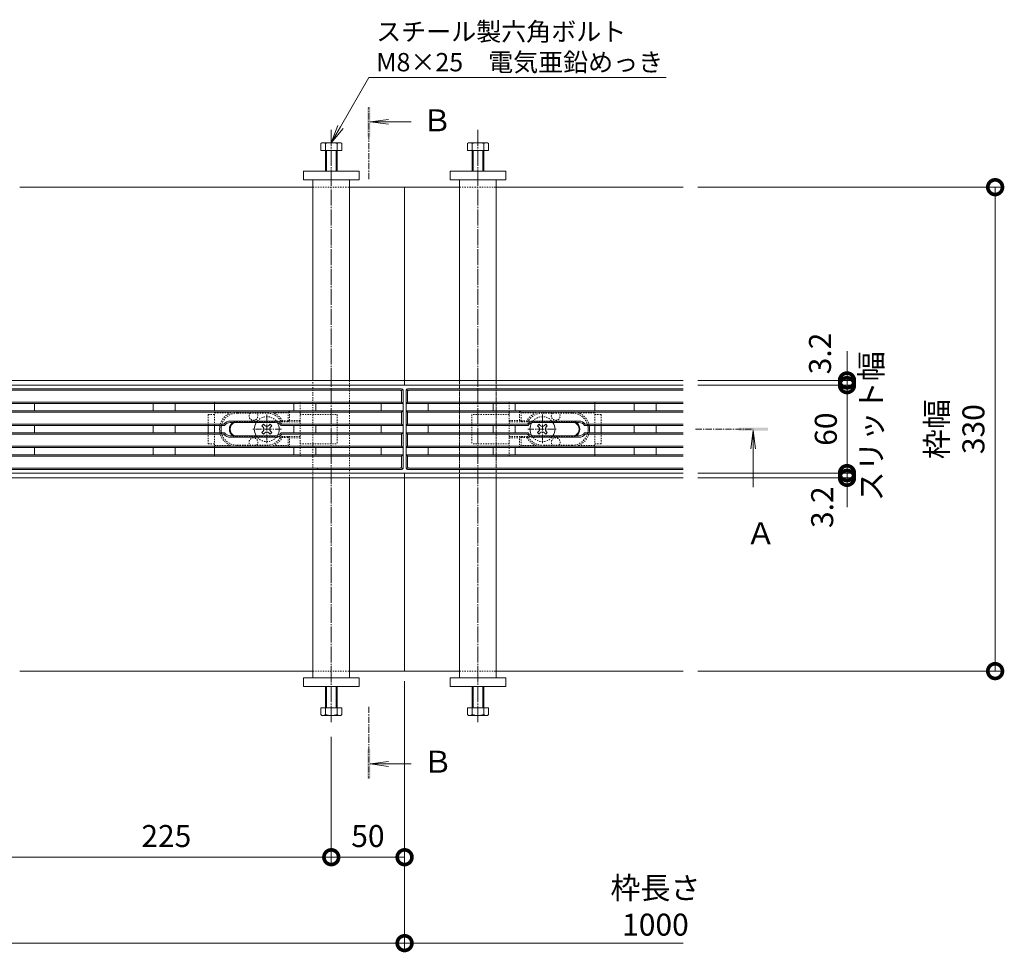
# Model space of a CAD drawing. Units: millimetres. Extents: x 1711 to 4609, y 680 to 2836.
# Drawn here: x 2696 to 3368, y 1948 to 2584 of the extents above; entities that cross this region are included whole.
import ezdxf
from ezdxf import colors
from ezdxf.entities.mleader import LeaderData, LeaderLine
from ezdxf.math import Vec2, Vec3

# ---------------------------------------------------------------- set-up
doc = ezdxf.new("R2010")
doc.units = ezdxf.units.MM
for name, pattern in [('中心線（短）', [6.773333, 4.233333, -0.846667, 0.846667, -0.846667]), ('中心線（長）', [13.546667, 11.006667, -0.846667, 0.846667, -0.846667]), ('点線（標準）', [1.693333, 0.846667, -0.846667])]:
    doc.linetypes.add(name, pattern=pattern)
doc.layers.get('Defpoints').update_dxf_attribs({"lineweight": 9})
for name, color, linetype, lineweight in [('アンカー', 7, 'Continuous', 9), ('スライドスクリューロック', 7, 'Continuous', 9), ('スリット蓋', 3, 'Continuous', 9), ('六角ボルト', 2, 'Continuous', 9), ('受枠', 7, 'Continuous', 9), ('寸法', 7, 'Continuous', 9), ('寸法 @ 5', 7, 'Continuous', 9), ('引出線 @ 5', 7, 'Continuous', 9), ('矢視', 4, 'Continuous', 9), ('矢視 @ 5', 4, 'Continuous', 9), ('角パイプ（蓋受け）', 7, 'Continuous', 9), ('角パイプ（補強梁）', 7, 'Continuous', 9)]:
    doc.layers.add(name, color=color, linetype=linetype, lineweight=lineweight)
doc.styles.add('(K)MSゴシック', font='MS Gothic.ttf')
doc.styles.add('文字_異尺度_H2.5', font='MS Gothic.ttf', dxfattribs={"height": 2.5})
doc.styles.add('文字_異尺度_H3.0', font='MS Gothic.ttf', dxfattribs={"height": 3})
doc.dimstyles.new('KAD-1', dxfattribs={"dimtxt": 3, "dimasz": 4, "dimexe": 1, "dimexo": 2, "dimgap": 1, "dimtad": 1, "dimdec": 1, "dimdsep": 46, "dimtxsty": '(K)MSゴシック', "dimblk": 'DOTSMALL', "dimcen": 0, "dimclrd": 7, "dimclre": 256, "dimclrt": 2, "dimadec": 0, "dimazin": 0, "dimtfac": 1, "dimtdec": 1, "dimtmove": 0, "dimatfit": 3, "dimldrblk": 'DOTSMALL', "dimfxl": 1, "dimlwd": -1, "dimlwe": -1, "dimarcsym": 0})

# ---------------------------------------------------------------- blocks, each defined once
blk = doc.blocks.new('_DotSmall')
at = {"color": 0, "linetype": 'ByBlock', "const_width": 0.5}
blk.add_lwpolyline([(-0.0625, 0, 1), (0.0625, 0, 1)], format="xyb", close=True, dxfattribs=at)
blk = doc.blocks.new('*D47')
at = {"layer": 'Defpoints', "color": 0, "linetype": 'Continuous', "transparency": 16777216}
for p in [(1958.52, 2139.41), (2958.52, 2139.41), (2958.52, 1953.9)]:
    blk.add_point(p, dxfattribs=at)
at = {"layer": '寸法', "transparency": 16777216}
for p, q in [((1958.52, 2129.41), (1958.52, 1948.9)), ((2958.52, 2129.41), (2958.52, 1948.9))]:
    blk.add_line(p, q, dxfattribs=at)
at = {"layer": '寸法', "color": 7, "transparency": 16777216}
blk.add_line((1958.52, 1953.9), (2958.52, 1953.9), dxfattribs=at)
at = {"layer": '寸法', "color": 7, "linetype": 'Continuous', "transparency": 16777216, "xscale": 20, "yscale": 20, "zscale": 20, "rotation": 180}
blk.add_blockref('_DotSmall', (1958.52, 1953.9), dxfattribs=at)
at = {"layer": '寸法', "color": 7, "linetype": 'Continuous', "transparency": 16777216, "xscale": 20, "yscale": 20, "zscale": 20}
blk.add_blockref('_DotSmall', (2958.52, 1953.9), dxfattribs=at)
at = {"layer": '寸法', "color": 2, "linetype": 'Continuous', "lineweight": 9, "transparency": 16777216, "insert": (2458.52, 1979.28), "char_height": 15, "attachment_point": 5, "style": '(K)MSゴシック', "bg_fill": 3, "box_fill_scale": 1.1, "bg_fill_color": 9, "bg_fill_true_color": 13158600, "bg_fill_transparency": 0}
blk.add_mtext('枠長さ\\P1000', dxfattribs=at)
blk = doc.blocks.new('*D66')
at = {"layer": 'Defpoints', "color": 0, "linetype": 'Continuous', "transparency": 16777216}
for p in [(2958.52, 2139.41), (2908.52, 2104.62), (2958.52, 2012.49)]:
    blk.add_point(p, dxfattribs=at)
at = {"layer": '寸法', "transparency": 16777216}
for p, q in [((2958.52, 2129.41), (2958.52, 2007.49)), ((2908.52, 2094.62), (2908.52, 2007.49))]:
    blk.add_line(p, q, dxfattribs=at)
at = {"layer": '寸法', "color": 7, "transparency": 16777216}
blk.add_line((2908.52, 2012.49), (2958.52, 2012.49), dxfattribs=at)
at = {"layer": '寸法', "color": 7, "linetype": 'Continuous', "transparency": 16777216, "xscale": 20, "yscale": 20, "zscale": 20, "rotation": 180}
blk.add_blockref('_DotSmall', (2908.52, 2012.49), dxfattribs=at)
at = {"layer": '寸法', "color": 7, "linetype": 'Continuous', "transparency": 16777216, "xscale": 20, "yscale": 20, "zscale": 20}
blk.add_blockref('_DotSmall', (2958.52, 2012.49), dxfattribs=at)
at = {"layer": '寸法', "color": 2, "linetype": 'Continuous', "lineweight": 9, "transparency": 16777216, "insert": (2933.52, 2024.99), "char_height": 15, "attachment_point": 5, "style": '(K)MSゴシック', "bg_fill": 3, "box_fill_scale": 1.1, "bg_fill_color": 9, "bg_fill_true_color": 13158600, "bg_fill_transparency": 0}
blk.add_mtext('50', dxfattribs=at)
blk = doc.blocks.new('*D67')
at = {"layer": 'Defpoints', "color": 0, "linetype": 'Continuous', "transparency": 16777216}
for p in [(3148.52, 2274.41), (3148.52, 2271.21), (3260.26, 2274.41)]:
    blk.add_point(p, dxfattribs=at)
at = {"layer": '寸法', "color": 7, "transparency": 16777216}
for p, q in [((3260.26, 2274.41), (3260.26, 2294.41)), ((3260.26, 2271.21), (3260.26, 2274.41)), ((3260.26, 2271.21), (3260.26, 2251.21))]:
    blk.add_line(p, q, dxfattribs=at)
at = {"layer": '寸法', "transparency": 16777216}
for p, q in [((3158.52, 2274.41), (3265.26, 2274.41)), ((3158.52, 2271.21), (3265.26, 2271.21))]:
    blk.add_line(p, q, dxfattribs=at)
at = {"layer": '寸法', "color": 7, "linetype": 'Continuous', "transparency": 16777216, "xscale": 20, "yscale": 20, "zscale": 20, "rotation": 270}
blk.add_blockref('_DotSmall', (3260.26, 2274.41), dxfattribs=at)
at = {"layer": '寸法', "color": 2, "linetype": 'Continuous', "lineweight": 9, "transparency": 16777216, "insert": (3245.28, 2251.18), "char_height": 15, "attachment_point": 5, "rotation": 90, "style": '(K)MSゴシック', "bg_fill": 3, "box_fill_scale": 1.1, "bg_fill_color": 9, "bg_fill_true_color": 13158600, "bg_fill_transparency": 0}
blk.add_mtext('3.2', dxfattribs=at)
at = {"layer": '寸法', "color": 7, "linetype": 'Continuous', "transparency": 16777216, "xscale": 20, "yscale": 20, "zscale": 20, "rotation": 90}
blk.add_blockref('_DotSmall', (3260.26, 2271.21), dxfattribs=at)
blk = doc.blocks.new('*D68')
at = {"layer": 'Defpoints', "color": 0, "linetype": 'Continuous', "transparency": 16777216}
for p in [(3148.52, 2334.41), (3260.26, 2334.41), (3148.52, 2274.41)]:
    blk.add_point(p, dxfattribs=at)
at = {"layer": '寸法', "transparency": 16777216}
for p, q in [((3158.52, 2334.41), (3265.26, 2334.41)), ((3158.52, 2274.41), (3265.26, 2274.41))]:
    blk.add_line(p, q, dxfattribs=at)
at = {"layer": '寸法', "color": 7, "transparency": 16777216}
blk.add_line((3260.26, 2274.41), (3260.26, 2334.41), dxfattribs=at)
at = {"layer": '寸法', "color": 7, "linetype": 'Continuous', "transparency": 16777216, "xscale": 20, "yscale": 20, "zscale": 20}
for p, rotation in [((3260.26, 2334.41), 90), ((3260.26, 2274.41), 270)]:
    blk.add_blockref('_DotSmall', p, dxfattribs=dict(at, rotation=rotation))
at = {"layer": '寸法', "color": 2, "linetype": 'Continuous', "lineweight": 9, "transparency": 16777216, "insert": (3247.76, 2304.41), "char_height": 15, "attachment_point": 5, "rotation": 90, "style": '(K)MSゴシック', "bg_fill": 3, "box_fill_scale": 1.1, "bg_fill_color": 9, "bg_fill_true_color": 13158600, "bg_fill_transparency": 0}
blk.add_mtext('60', dxfattribs=at)
blk = doc.blocks.new('*D69')
at = {"layer": 'Defpoints', "color": 0, "linetype": 'Continuous', "transparency": 16777216}
for p in [(3148.52, 2337.61), (3260.26, 2337.61), (3148.52, 2334.41)]:
    blk.add_point(p, dxfattribs=at)
at = {"layer": '寸法', "color": 7, "transparency": 16777216}
for p, q in [((3260.26, 2337.61), (3260.26, 2357.61)), ((3260.26, 2334.41), (3260.26, 2337.61)), ((3260.26, 2334.41), (3260.26, 2314.41))]:
    blk.add_line(p, q, dxfattribs=at)
at = {"layer": '寸法', "transparency": 16777216}
for p, q in [((3158.52, 2337.61), (3265.26, 2337.61)), ((3158.52, 2334.41), (3265.26, 2334.41))]:
    blk.add_line(p, q, dxfattribs=at)
at = {"layer": '寸法', "color": 7, "linetype": 'Continuous', "transparency": 16777216, "xscale": 20, "yscale": 20, "zscale": 20}
for p, rotation in [((3260.26, 2337.61), 270), ((3260.26, 2334.41), 90)]:
    blk.add_blockref('_DotSmall', p, dxfattribs=dict(at, rotation=rotation))
at = {"layer": '寸法', "color": 2, "linetype": 'Continuous', "lineweight": 9, "transparency": 16777216, "insert": (3243.78, 2356), "char_height": 15, "attachment_point": 5, "rotation": 90, "style": '(K)MSゴシック', "bg_fill": 3, "box_fill_scale": 1.1, "bg_fill_color": 9, "bg_fill_true_color": 13158600, "bg_fill_transparency": 0}
blk.add_mtext('3.2', dxfattribs=at)
blk = doc.blocks.new('*D70')
at = {"layer": 'Defpoints', "color": 0, "linetype": 'Continuous', "transparency": 16777216}
for p in [(3148.52, 2469.41), (3361.3, 2469.41), (3148.52, 2139.41)]:
    blk.add_point(p, dxfattribs=at)
at = {"layer": '寸法', "transparency": 16777216}
for p, q in [((3158.52, 2469.41), (3366.3, 2469.41)), ((3158.52, 2139.41), (3366.3, 2139.41))]:
    blk.add_line(p, q, dxfattribs=at)
at = {"layer": '寸法', "color": 7, "transparency": 16777216}
blk.add_line((3361.3, 2139.41), (3361.3, 2469.41), dxfattribs=at)
at = {"layer": '寸法', "color": 7, "linetype": 'Continuous', "transparency": 16777216, "xscale": 20, "yscale": 20, "zscale": 20}
for p, rotation in [((3361.3, 2469.41), 90), ((3361.3, 2139.41), 270)]:
    blk.add_blockref('_DotSmall', p, dxfattribs=dict(at, rotation=rotation))
at = {"layer": '寸法', "color": 2, "linetype": 'Continuous', "lineweight": 9, "transparency": 16777216, "insert": (3335.92, 2304.41), "char_height": 15, "attachment_point": 5, "rotation": 90, "style": '(K)MSゴシック', "bg_fill": 3, "box_fill_scale": 1.1, "bg_fill_color": 9, "bg_fill_true_color": 13158600, "bg_fill_transparency": 0}
blk.add_mtext('枠幅\\P330', dxfattribs=at)
blk = doc.blocks.new('_Open')
at = {"color": 0, "linetype": 'ByBlock', "lineweight": -2}
for p, q in [((-1, 0.167), (0, 0)), ((-1, -0.167), (0, 0)), ((0, 0), (-1, 0))]:
    blk.add_line(p, q, dxfattribs=at)
blk = doc.blocks.new('*D55')
at = {"layer": 'Defpoints', "color": 0, "linetype": 'Continuous', "transparency": 16777216}
for p in [(2683.52, 2126.18), (2908.52, 2104.62), (2908.52, 2012.49)]:
    blk.add_point(p, dxfattribs=at)
at = {"layer": '寸法', "transparency": 16777216}
for p, q in [((2683.52, 2116.18), (2683.52, 2007.49)), ((2908.52, 2094.62), (2908.52, 2007.49))]:
    blk.add_line(p, q, dxfattribs=at)
at = {"layer": '寸法', "color": 7, "transparency": 16777216}
blk.add_line((2683.52, 2012.49), (2908.52, 2012.49), dxfattribs=at)
at = {"layer": '寸法', "color": 7, "linetype": 'Continuous', "transparency": 16777216, "xscale": 20, "yscale": 20, "zscale": 20, "rotation": 180}
blk.add_blockref('_DotSmall', (2683.52, 2012.49), dxfattribs=at)
at = {"layer": '寸法', "color": 7, "linetype": 'Continuous', "transparency": 16777216, "xscale": 20, "yscale": 20, "zscale": 20}
blk.add_blockref('_DotSmall', (2908.52, 2012.49), dxfattribs=at)
at = {"layer": '寸法', "color": 2, "linetype": 'Continuous', "lineweight": 9, "transparency": 16777216, "insert": (2796.02, 2024.99), "char_height": 15, "attachment_point": 5, "style": '(K)MSゴシック', "bg_fill": 3, "box_fill_scale": 1.1, "bg_fill_color": 9, "bg_fill_true_color": 13158600, "bg_fill_transparency": 0}
blk.add_mtext('225', dxfattribs=at)

msp = doc.modelspace()

# ---------------------------------------------------------------- linework, layer by layer
at = {"layer": 'アンカー', "color": 7, "linetype": 'Continuous', "lineweight": 9}
for p, q in [((2927.52, 2480.41), (2889.52, 2480.41)), ((2889.52, 2480.41), (2889.52, 2474.41)), ((2927.52, 2474.41), (2927.52, 2480.41)), ((2989.52, 2474.41), (2989.52, 2480.41)), ((2989.52, 2480.41), (3027.52, 2480.41)), ((3027.52, 2480.41), (3027.52, 2474.41)), ((2889.52, 2474.41), (2927.52, 2474.41)), ((3027.52, 2474.41), (2989.52, 2474.41)), ((2989.52, 2134.91), (3027.52, 2134.91)), ((2989.52, 2134.91), (2989.52, 2128.91)), ((2989.52, 2128.91), (3027.52, 2128.91)), ((3027.52, 2128.91), (3027.52, 2134.91))]:
    msp.add_line(p, q, dxfattribs=at)
at = {"layer": 'スライドスクリューロック', "color": 7, "linetype": '点線（標準）', "lineweight": 9}
for p, q in [((2824.54, 2314.41), (2828.84, 2314.41)), ((2824.54, 2314.41), (2824.54, 2306.91)), ((2887.24, 2314.41), (2912.54, 2314.41)), ((2912.54, 2314.41), (2912.54, 2294.41)), ((3029.8, 2314.41), (3004.5, 2314.41)), ((3004.5, 2314.41), (3004.5, 2294.41)), ((3092.5, 2314.41), (3088.2, 2314.41)), ((3092.5, 2314.41), (3092.5, 2306.91)), ((2824.54, 2301.91), (2824.54, 2294.41)), ((3092.5, 2301.91), (3092.5, 2294.41)), ((2824.54, 2294.41), (2828.84, 2294.41)), ((2887.24, 2294.41), (2912.54, 2294.41)), ((3029.8, 2294.41), (3004.5, 2294.41)), ((3092.5, 2294.41), (3088.2, 2294.41))]:
    msp.add_line(p, q, dxfattribs=at)
at = {"layer": 'スライドスクリューロック', "color": 7, "linetype": '中心線（短）', "lineweight": 9}
for p, q in [((2864.54, 2314.41), (2864.54, 2294.41)), ((3052.5, 2314.41), (3052.5, 2294.41)), ((2874.54, 2304.41), (2854.54, 2304.41)), ((3042.5, 2304.41), (3062.5, 2304.41))]:
    msp.add_line(p, q, dxfattribs=at)
at = {"layer": 'スライドスクリューロック', "color": 7, "linetype": 'Continuous', "lineweight": 9}
for p, q in [((2824.54, 2306.91), (2824.54, 2301.91)), ((3092.5, 2306.91), (3092.5, 2301.91))]:
    msp.add_line(p, q, dxfattribs=at)
at = {"layer": 'スライドスクリューロック', "color": 6, "linetype": 'Continuous', "lineweight": 9}
for p, q in [((2862.24, 2307.77), (2861.18, 2306.71)), ((2862.06, 2305.82), (2861.18, 2306.71)), ((2863.12, 2306.88), (2862.24, 2307.77)), ((2865.95, 2306.88), (2866.84, 2307.77)), ((2866.84, 2307.77), (2867.9, 2306.71)), ((2867.01, 2305.82), (2867.9, 2306.71)), ((3050.2, 2307.77), (3049.14, 2306.71)), ((3050.02, 2305.82), (3049.14, 2306.71)), ((3051.08, 2306.88), (3050.2, 2307.77)), ((3053.91, 2306.88), (3054.8, 2307.77)), ((3054.8, 2307.77), (3055.86, 2306.71)), ((3054.97, 2305.82), (3055.86, 2306.71)), ((2862.06, 2302.99), (2861.18, 2302.11)), ((2861.18, 2302.11), (2862.24, 2301.05)), ((2863.12, 2301.93), (2862.24, 2301.05)), ((2865.95, 2301.93), (2866.84, 2301.05)), ((2867.9, 2302.11), (2866.84, 2301.05)), ((2867.01, 2302.99), (2867.9, 2302.11)), ((3050.02, 2302.99), (3049.14, 2302.11)), ((3049.14, 2302.11), (3050.2, 2301.05)), ((3051.08, 2301.93), (3050.2, 2301.05)), ((3053.91, 2301.93), (3054.8, 2301.05)), ((3055.86, 2302.11), (3054.8, 2301.05)), ((3054.97, 2302.99), (3055.86, 2302.11))]:
    msp.add_line(p, q, dxfattribs=at)
at = {"layer": 'スライドスクリューロック', "color": 6, "linetype": '点線（標準）', "lineweight": 9}
for centre, start, end in [((2864.54, 2304.41), 30.31334, 148.03506), ((3052.5, 2304.41), 31.96494, 149.68666), ((2864.54, 2304.41), 211.96494, 329.68666), ((3052.5, 2304.41), 210.31334, 328.03506)]:
    msp.add_arc(centre, 8.5, start, end, dxfattribs=at)
at = {"layer": 'スライドスクリューロック', "color": 6, "linetype": 'Continuous', "lineweight": 9}
for centre, radius, start, end in [((2864.54, 2304.41), 8.5, 148.03506, 211.96494), ((2860.65, 2304.41), 2, 315, 45), ((2864.54, 2308.3), 2, 225, 315), ((2868.43, 2304.41), 2, 135, 225), ((2864.54, 2304.41), 8.5, 329.68666, 30.31334), ((3052.5, 2304.41), 8.5, 149.68666, 210.31334), ((3048.61, 2304.41), 2, 315, 45), ((3052.5, 2308.3), 2, 225, 315), ((3056.39, 2304.41), 2, 135, 225), ((3052.5, 2304.41), 8.5, 328.03506, 31.96494), ((2864.54, 2300.52), 2, 45, 135), ((3052.5, 2300.52), 2, 45, 135)]:
    msp.add_arc(centre, radius, start, end, dxfattribs=at)
at = {"layer": 'スリット蓋', "color": 3, "linetype": 'Continuous', "lineweight": 9}
for p, q in [((1960.52, 2331.91), (2956.52, 2331.91)), ((1961.52, 2330.91), (2955.52, 2330.91)), ((2957.23, 2331.62), (2956.23, 2330.62)), ((2957.52, 2277.91), (2957.52, 2330.91)), ((2959.52, 2277.91), (2959.52, 2330.91)), ((2959.81, 2331.62), (2960.81, 2330.62)), ((3021.07, 2331.91), (2960.52, 2331.91)), ((2956.52, 2322.91), (2956.52, 2329.91)), ((2960.52, 2322.91), (2960.52, 2329.91)), ((1959.52, 2321.91), (2957.52, 2321.91)), ((1959.52, 2316.91), (2957.52, 2316.91)), ((1960.52, 2322.91), (2956.52, 2322.91)), ((2706.02, 2321.91), (2706.02, 2316.91)), ((2787.02, 2321.91), (2787.02, 2316.91)), ((2802.02, 2321.91), (2802.02, 2316.91)), ((2828.84, 2316.91), (2828.84, 2321.91)), ((2883.02, 2321.91), (2883.02, 2316.91)), ((2898.02, 2321.91), (2898.02, 2316.91)), ((2942.52, 2321.91), (2942.52, 2316.91)), ((2956.52, 2322.91), (2957.52, 2321.91)), ((2956.52, 2315.91), (2957.52, 2316.91)), ((2960.52, 2322.91), (2959.52, 2321.91)), ((2960.52, 2315.91), (2959.52, 2316.91)), ((2974.52, 2321.91), (2974.52, 2316.91)), ((3019.02, 2321.91), (3019.02, 2316.91)), ((3034.02, 2321.91), (3034.02, 2316.91)), ((3088.2, 2316.91), (3088.2, 2321.91)), ((3115.02, 2321.91), (3115.02, 2316.91)), ((3130.02, 2321.91), (3130.02, 2316.91)), ((1960.52, 2315.91), (2956.52, 2315.91)), ((2956.52, 2307.91), (2956.52, 2315.91)), ((2960.52, 2307.91), (2960.52, 2315.91)), ((2081.26, 2306.91), (2835.78, 2306.91)), ((2835.28, 2307.91), (2081.76, 2307.91)), ((2706.02, 2301.91), (2706.02, 2306.91)), ((2787.02, 2301.91), (2787.02, 2306.91)), ((2802.02, 2301.91), (2802.02, 2306.91)), ((2828.84, 2301.91), (2828.84, 2306.91)), ((2839.55, 2309.91), (2870.49, 2309.91)), ((2839.55, 2308.91), (2870.49, 2308.91)), ((2957.52, 2306.91), (2874.26, 2306.91)), ((2956.52, 2307.91), (2874.76, 2307.91)), ((2883.02, 2301.91), (2883.02, 2306.91)), ((2898.02, 2301.91), (2898.02, 2306.91)), ((2942.52, 2301.91), (2942.52, 2306.91)), ((2956.52, 2307.91), (2957.52, 2306.91)), ((2960.52, 2307.91), (2959.52, 2306.91)), ((2959.52, 2306.91), (3042.78, 2306.91)), ((2960.52, 2307.91), (3042.28, 2307.91)), ((2974.52, 2301.91), (2974.52, 2306.91)), ((3019.02, 2301.91), (3019.02, 2306.91)), ((3034.02, 2301.91), (3034.02, 2306.91)), ((3077.49, 2309.91), (3046.55, 2309.91)), ((3077.49, 2308.91), (3046.55, 2308.91)), ((3088.2, 2301.91), (3088.2, 2306.91)), ((3115.02, 2301.91), (3115.02, 2306.91)), ((3130.02, 2301.91), (3130.02, 2306.91)), ((2081.26, 2301.91), (2835.34, 2301.91)), ((2081.76, 2300.91), (2835.28, 2300.91)), ((2835.34, 2301.91), (2835.78, 2301.91)), ((2870.49, 2299.91), (2839.55, 2299.91)), ((2839.55, 2298.91), (2870.49, 2298.91)), ((2957.52, 2301.91), (2874.26, 2301.91)), ((2956.52, 2300.91), (2874.76, 2300.91)), ((2956.52, 2300.91), (2957.52, 2301.91)), ((2956.52, 2292.91), (2956.52, 2300.91)), ((2959.52, 2301.91), (3042.78, 2301.91)), ((2960.52, 2300.91), (2959.52, 2301.91)), ((2960.52, 2300.91), (3042.28, 2300.91)), ((2960.52, 2292.91), (2960.52, 2300.91)), ((3046.55, 2299.91), (3077.49, 2299.91)), ((3077.49, 2298.91), (3046.55, 2298.91)), ((1959.52, 2291.91), (2957.52, 2291.91)), ((1960.52, 2292.91), (2956.52, 2292.91)), ((2706.02, 2286.91), (2706.02, 2291.91)), ((2787.02, 2286.91), (2787.02, 2291.91)), ((2802.02, 2286.91), (2802.02, 2291.91)), ((2828.84, 2286.91), (2828.84, 2291.91)), ((2883.02, 2286.91), (2883.02, 2291.91)), ((2898.02, 2286.91), (2898.02, 2291.91)), ((2942.52, 2286.91), (2942.52, 2291.91)), ((2956.52, 2292.91), (2957.52, 2291.91)), ((2960.52, 2292.91), (2959.52, 2291.91)), ((2974.52, 2286.91), (2974.52, 2291.91)), ((3019.02, 2286.91), (3019.02, 2291.91)), ((3034.02, 2286.91), (3034.02, 2291.91)), ((3088.2, 2286.91), (3088.2, 2291.91)), ((3115.02, 2286.91), (3115.02, 2291.91)), ((3130.02, 2286.91), (3130.02, 2291.91)), ((1959.52, 2286.91), (2957.52, 2286.91)), ((1960.52, 2285.91), (2956.52, 2285.91)), ((2956.52, 2285.91), (2957.52, 2286.91)), ((2956.52, 2278.91), (2956.52, 2285.91)), ((2960.52, 2285.91), (2959.52, 2286.91)), ((2960.52, 2278.91), (2960.52, 2285.91)), ((1960.52, 2276.91), (2956.52, 2276.91)), ((1961.52, 2277.91), (2955.52, 2277.91)), ((2956.23, 2278.2), (2957.23, 2277.2)), ((2960.81, 2278.2), (2959.81, 2277.2))]:
    msp.add_line(p, q, dxfattribs=at)
at = {"layer": 'スリット蓋', "color": 3, "linetype": '点線（標準）', "lineweight": 9}
for p, q in [((2828.84, 2322.91), (2887.24, 2322.91)), ((2828.84, 2321.91), (2828.84, 2322.91)), ((2828.84, 2316.91), (2887.24, 2316.91)), ((2828.84, 2306.91), (2828.84, 2316.91)), ((2880.04, 2316.91), (2879.04, 2315.63)), ((2880.04, 2310.41), (2880.04, 2316.91)), ((2887.24, 2285.91), (2887.24, 2322.91)), ((3029.8, 2285.91), (3029.8, 2322.91)), ((3088.2, 2322.91), (3029.8, 2322.91)), ((3088.2, 2316.91), (3029.8, 2316.91)), ((3037, 2310.41), (3037, 2316.91)), ((3037, 2316.91), (3038, 2315.63)), ((3088.2, 2321.91), (3088.2, 2322.91)), ((3088.2, 2306.91), (3088.2, 2316.91)), ((2840.1, 2315.63), (2828.84, 2315.63)), ((2844.54, 2315.41), (2864.52, 2315.41)), ((2868.78, 2315.63), (2879.04, 2315.63)), ((2879.04, 2310.01), (2879.04, 2315.63)), ((2879.04, 2310.01), (2880.04, 2310.41)), ((2887.24, 2310.41), (2880.04, 2310.41)), ((3029.8, 2310.41), (3037, 2310.41)), ((3038, 2310.01), (3037, 2310.41)), ((3038, 2310.01), (3038, 2315.63)), ((3048.26, 2315.63), (3038, 2315.63)), ((3072.5, 2315.41), (3052.52, 2315.41)), ((3076.94, 2315.63), (3088.2, 2315.63)), ((2874.07, 2309.91), (2844.54, 2309.91)), ((2887.24, 2309.41), (2844.54, 2309.41)), ((2875.15, 2310.01), (2874.07, 2309.91)), ((2879.04, 2310.01), (2875.15, 2310.01)), ((2879.04, 2310.01), (2879.04, 2309.41)), ((3029.8, 2309.41), (3072.5, 2309.41)), ((3038, 2310.01), (3038, 2309.41)), ((3038, 2310.01), (3041.89, 2310.01)), ((3041.89, 2310.01), (3042.97, 2309.91)), ((3042.97, 2309.91), (3072.5, 2309.91)), ((2828.84, 2291.91), (2828.84, 2301.91)), ((2887.24, 2299.41), (2844.54, 2299.41)), ((2874.07, 2298.91), (2844.54, 2298.91)), ((2875.15, 2298.81), (2874.07, 2298.91)), ((2879.04, 2298.81), (2875.15, 2298.81)), ((2879.04, 2298.81), (2879.04, 2299.41)), ((2879.04, 2293.18), (2879.04, 2298.81)), ((2879.04, 2298.81), (2880.04, 2298.41)), ((2880.04, 2291.91), (2880.04, 2298.41)), ((2887.24, 2298.41), (2880.04, 2298.41)), ((3029.8, 2299.41), (3072.5, 2299.41)), ((3029.8, 2298.41), (3037, 2298.41)), ((3038, 2298.81), (3037, 2298.41)), ((3037, 2291.91), (3037, 2298.41)), ((3038, 2298.81), (3038, 2299.41)), ((3038, 2293.18), (3038, 2298.81)), ((3038, 2298.81), (3041.89, 2298.81)), ((3041.89, 2298.81), (3042.97, 2298.91)), ((3042.97, 2298.91), (3072.5, 2298.91)), ((3088.2, 2291.91), (3088.2, 2301.91)), ((2828.84, 2293.18), (2840.1, 2293.18)), ((2828.84, 2291.91), (2887.24, 2291.91)), ((2844.34, 2293.41), (2864.52, 2293.41)), ((2868.78, 2293.18), (2879.04, 2293.18)), ((2879.04, 2293.18), (2880.04, 2291.91)), ((3088.2, 2291.91), (3029.8, 2291.91)), ((3038, 2293.18), (3037, 2291.91)), ((3048.26, 2293.18), (3038, 2293.18)), ((3072.7, 2293.41), (3052.52, 2293.41)), ((3088.2, 2293.18), (3076.94, 2293.18)), ((2828.84, 2285.91), (2828.84, 2286.91)), ((2828.84, 2285.91), (2887.24, 2285.91)), ((3088.2, 2285.91), (3029.8, 2285.91)), ((3088.2, 2285.91), (3088.2, 2286.91)), ((2899.22, 2277.16), (2899.22, 2277.3))]:
    msp.add_line(p, q, dxfattribs=at)
at = {"layer": 'スリット蓋', "color": 3, "linetype": 'Continuous', "lineweight": 9}
for centre, radius, start, end in [((2955.52, 2329.91), 1, 0, 90), ((2956.52, 2330.91), 1, 0, 90), ((2960.52, 2330.91), 1, 90, 180), ((2961.52, 2329.91), 1, 90, 180), ((2844.34, 2304.41), 12, 167.9753, 192.0247), ((2844.34, 2304.41), 11, 166.86344, 193.13656), ((2839.52, 2304.41), 5.5, 89.69081, 140.4788), ((2839.52, 2304.41), 4.5, 89.6221, 146.25101), ((2844.54, 2304.41), 5.5, 125.09857, 234.90143), ((2844.54, 2304.41), 5, 115.84451, 244.15549), ((2870.52, 2304.41), 5.5, 39.5212, 90.30919), ((2870.52, 2304.41), 4.5, 33.74899, 90.3779), ((3046.52, 2304.41), 5.5, 89.69081, 140.4788), ((3046.52, 2304.41), 4.5, 89.6221, 146.25101), ((3072.5, 2304.41), 5, 295.84451, 64.15549), ((3072.5, 2304.41), 5.5, 305.09857, 54.90143), ((3077.52, 2304.41), 5.5, 39.5212, 90.30919), ((3077.52, 2304.41), 4.5, 33.74899, 90.3779), ((3072.7, 2304.41), 11, 346.86344, 13.13656), ((3072.7, 2304.41), 12, 347.9753, 12.0247), ((2839.52, 2304.41), 5.5, 219.5212, 270.30919), ((2839.52, 2304.41), 4.5, 213.74899, 270.3779), ((2870.52, 2304.41), 4.5, 269.6221, 326.25101), ((2870.52, 2304.41), 5.5, 269.69081, 320.4788), ((3046.52, 2304.41), 5.5, 219.5212, 270.30919), ((3046.52, 2304.41), 4.5, 213.74899, 270.3779), ((3077.52, 2304.41), 4.5, 269.6221, 326.25101), ((3077.52, 2304.41), 5.5, 269.69081, 320.4788), ((2955.52, 2278.91), 1, 270, 0), ((2956.52, 2277.91), 1, 270, 0), ((2960.52, 2277.91), 1, 180, 270), ((2961.52, 2278.91), 1, 180, 270)]:
    msp.add_arc(centre, radius, start, end, dxfattribs=at)
at = {"layer": 'スリット蓋', "color": 3, "linetype": '点線（標準）', "lineweight": 9}
for centre, radius, start, end in [((2844.34, 2304.41), 12, 110.7027, 167.9753), ((2844.34, 2304.41), 11, 88.95837, 166.86344), ((2855.44, 2313.41), 3, 138.18969, 41.81031), ((2855.44, 2313.41), 3, 138.18969, 41.81031), ((2864.54, 2304.41), 11, 30, 90), ((2864.54, 2304.41), 11, 30, 90), ((2864.54, 2304.41), 12, 27.81814, 69.2973), ((3052.5, 2304.41), 12, 110.7027, 152.18186), ((3052.5, 2304.41), 11, 90, 150), ((3052.5, 2304.41), 11, 90, 150), ((3061.6, 2313.41), 3, 138.18969, 41.81031), ((3061.6, 2313.41), 3, 138.18969, 41.81031), ((3072.7, 2304.41), 11, 13.13656, 91.04163), ((3072.7, 2304.41), 12, 12.0247, 69.2973), ((2844.54, 2304.41), 5.5, 90, 125.09857), ((2844.54, 2304.41), 5, 90, 115.84451), ((3072.5, 2304.41), 5.5, 54.90143, 90), ((3072.5, 2304.41), 5, 64.15549, 90), ((2844.34, 2304.41), 12, 192.0247, 249.2973), ((2844.34, 2304.41), 11, 193.13656, 270), ((2844.54, 2304.41), 5.5, 234.90143, 270), ((2844.54, 2304.41), 5, 244.15549, 270), ((2855.44, 2295.41), 3, 318.18969, 221.81031), ((2855.44, 2295.41), 3, 318.18969, 221.81031), ((2864.54, 2304.41), 11, 270, 330), ((2864.54, 2304.41), 11, 270, 330), ((2864.54, 2304.41), 12, 290.7027, 332.18186), ((3052.5, 2304.41), 12, 207.81814, 249.2973), ((3052.5, 2304.41), 11, 210, 270), ((3052.5, 2304.41), 11, 210, 270), ((3061.6, 2295.41), 3, 318.18969, 221.81031), ((3061.6, 2295.41), 3, 318.18969, 221.81031), ((3072.5, 2304.41), 5, 270, 295.84451), ((3072.5, 2304.41), 5.5, 270, 305.09857), ((3072.7, 2304.41), 11, 270, 346.86344), ((3072.7, 2304.41), 12, 290.7027, 347.9753)]:
    msp.add_arc(centre, radius, start, end, dxfattribs=at)
at = {"layer": '六角ボルト', "color": 2, "linetype": 'Continuous', "lineweight": 9}
for p, q in [((2901.32, 2499.11), (2901.32, 2494.41)), ((2914.38, 2499.71), (2903.18, 2499.71)), ((2904.52, 2499.11), (2904.52, 2480.41)), ((2912.52, 2480.41), (2912.52, 2499.11)), ((2915.72, 2494.41), (2915.72, 2499.11)), ((3001.32, 2494.41), (3001.32, 2499.11)), ((3002.66, 2499.71), (3013.86, 2499.71)), ((3004.52, 2480.41), (3004.52, 2499.11)), ((3012.52, 2499.11), (3012.52, 2480.41)), ((3015.72, 2499.11), (3015.72, 2494.41)), ((2901.32, 2494.41), (2915.72, 2494.41)), ((2905.22, 2494.41), (2905.22, 2480.41)), ((2911.82, 2480.41), (2911.82, 2494.41)), ((3015.72, 2494.41), (3001.32, 2494.41)), ((3005.22, 2480.41), (3005.22, 2494.41)), ((3011.82, 2494.41), (3011.82, 2480.41)), ((3004.52, 2128.41), (3004.52, 2109.71)), ((3005.22, 2128.41), (3005.22, 2114.41)), ((3011.82, 2114.41), (3011.82, 2128.41)), ((3012.52, 2109.71), (3012.52, 2128.41)), ((3001.32, 2114.41), (3001.32, 2109.71)), ((3015.72, 2114.41), (3001.32, 2114.41)), ((3002.66, 2109.11), (3013.86, 2109.11)), ((3015.72, 2109.71), (3015.72, 2114.41))]:
    msp.add_line(p, q, dxfattribs=at)
for centre, radius, start, end in [((2902.92, 2497.33), 2.39, 47.9749, 132.0251), ((2908.52, 2486.3), 13.42, 72.65606, 107.34394), ((2914.12, 2497.33), 2.39, 47.9749, 132.0251), ((3002.92, 2497.33), 2.39, 47.9749, 132.0251), ((3008.52, 2486.3), 13.42, 72.65606, 107.34394), ((3014.12, 2497.33), 2.39, 47.9749, 132.0251), ((3002.92, 2111.48), 2.39, 227.9749, 312.0251), ((3008.52, 2122.52), 13.42, 252.65606, 287.34394), ((3014.12, 2111.48), 2.39, 227.9749, 312.0251)]:
    msp.add_arc(centre, radius, start, end, dxfattribs=at)
at = {"layer": '受枠', "color": 7, "linetype": 'Continuous', "lineweight": 9}
for p, q in [((2896.02, 2469.41), (2696.02, 2469.41)), ((2958.52, 2469.41), (2921.02, 2469.41)), ((2958.52, 2334.41), (2958.52, 2469.41)), ((2958.52, 2469.41), (2996.02, 2469.41)), ((1958.52, 2337.61), (2958.52, 2337.61)), ((1958.52, 2334.41), (2958.52, 2334.41)), ((1958.52, 2274.41), (2958.52, 2274.41)), ((2958.52, 2271.21), (1958.52, 2271.21))]:
    msp.add_line(p, q, dxfattribs=at)
at = {"layer": '受枠', "color": 7, "linetype": '点線（標準）', "lineweight": 9}
for p, q in [((2896.02, 2469.41), (2921.02, 2469.41)), ((2996.02, 2469.41), (3021.02, 2469.41)), ((2996.02, 2139.41), (3021.02, 2139.41))]:
    msp.add_line(p, q, dxfattribs=at)
at = {"layer": '矢視', "color": 4, "linetype": '中心線（短）', "lineweight": 9}
msp.add_line((2934.08, 2474.91), (2934.08, 2523.91), dxfattribs=at)
at = {"layer": '矢視', "color": 4, "linetype": 'Continuous', "lineweight": 9}
for q in [(2947.47, 2515.54), (2947.47, 2512.28), (2963.08, 2513.91)]:
    msp.add_line((2935.08, 2513.91), q, dxfattribs=at)
msp.add_solid([(2935.08, 2523.91), (2935.08, 2503.91), (2933.08, 2523.91), (2933.08, 2503.91)], dxfattribs=at)
at = {"layer": '角パイプ（蓋受け）', "color": 7, "linetype": '点線（標準）', "lineweight": 9}
for p, q in [((2896.02, 2271.21), (2896.02, 2337.61)), ((2921.02, 2337.61), (2896.02, 2337.61)), ((2921.02, 2337.61), (2921.02, 2271.21)), ((2996.02, 2271.21), (2996.02, 2337.61)), ((3021.02, 2337.61), (2996.02, 2337.61)), ((3021.02, 2337.61), (3021.02, 2271.21)), ((2896.02, 2271.21), (2921.02, 2271.21)), ((2996.02, 2271.21), (3021.02, 2271.21))]:
    msp.add_line(p, q, dxfattribs=at)
at = {"layer": '角パイプ（補強梁）', "color": 7, "linetype": '中心線（長）', "lineweight": 9}
msp.add_line((3008.52, 2104.62), (3008.52, 2508.73), dxfattribs=at)
at = {"layer": '角パイプ（補強梁）', "color": 7, "linetype": 'Continuous', "lineweight": 9}
for p, q in [((2896.02, 2474.41), (2921.02, 2474.41)), ((2896.02, 2337.61), (2896.02, 2474.41)), ((2921.02, 2474.41), (2921.02, 2337.61)), ((2996.02, 2474.41), (2996.02, 2337.61)), ((2996.02, 2474.41), (3021.02, 2474.41)), ((3021.02, 2337.61), (3021.02, 2474.41)), ((2996.02, 2271.21), (2996.02, 2134.91)), ((3021.02, 2134.91), (3021.02, 2271.21)), ((2996.02, 2134.91), (3021.02, 2134.91))]:
    msp.add_line(p, q, dxfattribs=at)
at = {"layer": '角パイプ（補強梁）', "color": 7, "linetype": '点線（標準）', "lineweight": 9}
for p, q in [((2896.02, 2271.21), (2896.02, 2337.61)), ((2921.02, 2337.61), (2921.02, 2271.21)), ((2996.02, 2337.61), (2996.02, 2271.21)), ((3021.02, 2271.21), (3021.02, 2337.61))]:
    msp.add_line(p, q, dxfattribs=at)

# ---------------------------------------------------------------- texts
at = {"layer": '寸法', "color": 2, "linetype": 'Continuous', "lineweight": 9, "insert": (3129.62, 1977.07), "char_height": 15, "attachment_point": 5, "style": '(K)MSゴシック', "bg_fill": 3, "box_fill_scale": 1.1, "bg_fill_color": 9, "bg_fill_true_color": 13158600, "bg_fill_transparency": 0}
msp.add_mtext('枠長さ\\P1000', dxfattribs=at)
at = {"layer": '矢視 @ 5', "color": 2, "linetype": 'Continuous', "lineweight": 9, "char_height": 15, "attachment_point": 1, "style": '文字_異尺度_H3.0'}
for insert in [(2970.39, 2522.48), (2970.93, 2085.13)]:
    msp.add_mtext_dynamic_manual_height_columns('Ｂ', width=17.5206, gutter_width=75, heights=[0], dxfattribs=dict(at, insert=insert))

# ---------------------------------------------------------------- dimensions: what is measured, and where the dimension line sits
at = {"layer": '寸法 @ 5', "color": 7, "linetype": 'Continuous', "lineweight": 9}
dim = msp.add_linear_dim(base=(3260.26, 2274.41), p1=(3148.52, 2271.21), p2=(3148.52, 2274.41), angle=90, dimstyle='KAD-1', override={"dimscale": 5, "dimtix": 0, "dimtofl": 1, "dimtmove": 2, "dimatfit": 3}, dxfattribs=at)
dim.commit()
dim.dimension.update_dxf_attribs({"geometry": '*D67', "text_midpoint": (3245.28, 2251.18), "dimtype": 128})
dim = msp.add_linear_dim(base=(2958.52, 1953.9), p1=(1958.52, 2139.41), p2=(2958.52, 2139.41), text='枠長さ\\P<>', dimstyle='KAD-1', override={"dimscale": 5, "dimtix": 0, "dimtofl": 1, "dimtmove": 1, "dimatfit": 3}, dxfattribs=at)
dim.commit()
dim.dimension.update_dxf_attribs({"geometry": '*D47', "text_midpoint": (2458.52, 1979.28)})

# ---------------------------------------------------------------- leaders
at = {"layer": '引出線 @ 5', "color": 7, "linetype": 'Continuous', "lineweight": 9}
ml = msp.add_multileader_mtext('Standard', dxfattribs=at)
ml.set_content('スチール製六角ボルト\\PM8×25\u3000電気亜鉛めっき', color=7, style='文字_異尺度_H2.5')
ml.set_leader_properties(linetype='Continuous', lineweight=5)
ml.set_arrow_properties(name='OPEN')
ml.build(insert=Vec2(0, 0))
ml.multileader.update_dxf_attribs({"has_dogleg": 0, "text_left_attachment_type": 5, "text_right_attachment_type": 5, "arrow_head_size": 12.5, "scale": 5})
ctx = ml.context
ctx.base_point, ctx.scale, ctx.char_height, ctx.arrow_head_size, ctx.landing_gap_size, ctx.plane_origin = Vec3(2934.17, 2544.14), 5, 12.5, 12.5, 5, Vec3(2908.52, 2499.72)
ctx.left_attachment, ctx.right_attachment = 5, 5
notes = []
notes.append((ctx, [(0, (1, 1, 0), (2894.17, 2544.14), (1, 0), 40, [(0, [(2908.52, 2499.72)], 0, [])])]))
ctx.mtext.insert, ctx.mtext.flow_direction = Vec3(2939.17, 2581.75), 5
for ctx, leaders in notes:
    for number, flags, end, landing, length, lines in leaders:
        leader = LeaderData()
        leader.index, (leader.has_last_leader_line, leader.has_dogleg_vector, leader.attachment_direction) = number, flags
        leader.last_leader_point, leader.dogleg_vector, leader.dogleg_length = Vec3(end), Vec3(landing), length
        for number, points, colour, breaks in lines:
            line = LeaderLine()
            line.index, line.vertices, line.color, line.breaks = number, Vec3.list(points), colors.encode_raw_color(colour), breaks
            leader.lines.append(line)
        ctx.leaders.append(leader)

# ---------------------------------------------------------------- next in the draw order: linework, layer by layer
at = {"layer": '受枠', "color": 7, "linetype": 'Continuous', "lineweight": 9}
msp.add_line((2896.02, 2139.41), (2696.02, 2139.41), dxfattribs=at)
at = {"layer": '寸法', "color": 7, "linetype": 'Continuous', "lineweight": 9}
for p, q in [((2958.52, 2132.61), (2958.52, 1948.9)), ((2958.52, 1953.9), (3148.52, 1953.9))]:
    msp.add_line(p, q, dxfattribs=at)
at = {"layer": '角パイプ（補強梁）', "color": 7, "linetype": 'Continuous', "lineweight": 9}
msp.add_line((2896.02, 2134.91), (2896.02, 2271.21), dxfattribs=at)

# ---------------------------------------------------------------- next in the draw order: block references
at = {"layer": '寸法', "color": 7, "linetype": 'Continuous', "lineweight": 9, "xscale": 20, "yscale": 20, "zscale": 20, "rotation": 180}
msp.add_blockref('_DotSmall', (2958.52, 1953.9), dxfattribs=at)

# ---------------------------------------------------------------- next in the draw order: dimensions: what is measured, and where the dimension line sits
at = {"layer": '寸法 @ 5', "color": 7, "linetype": 'Continuous', "lineweight": 9}
dim = msp.add_linear_dim(base=(3260.26, 2334.41), p1=(3148.52, 2274.41), p2=(3148.52, 2334.41), angle=90, dimstyle='KAD-1', override={"dimscale": 5, "dimtix": 0, "dimtofl": 1, "dimtmove": 1, "dimatfit": 3}, dxfattribs=at)
dim.commit()
dim.dimension.update_dxf_attribs({"geometry": '*D68', "text_midpoint": (3247.76, 2304.41)})

# ---------------------------------------------------------------- next in the draw order: dimensions: what is measured, and where the dimension line sits
dim = msp.add_linear_dim(base=(3260.26, 2337.61), p1=(3148.52, 2334.41), p2=(3148.52, 2337.61), angle=90, dimstyle='KAD-1', override={"dimscale": 5, "dimtix": 0, "dimtofl": 1, "dimtmove": 2, "dimatfit": 3}, dxfattribs=at)
dim.commit()
dim.dimension.update_dxf_attribs({"geometry": '*D69', "text_midpoint": (3243.78, 2356), "dimtype": 128})
dim = msp.add_linear_dim(base=(2958.52, 2012.49), p1=(2908.52, 2104.62), p2=(2958.52, 2139.41), dimstyle='KAD-1', override={"dimscale": 5, "dimtix": 0, "dimtofl": 1, "dimtmove": 1, "dimatfit": 3}, dxfattribs=at)
dim.commit()
dim.dimension.update_dxf_attribs({"geometry": '*D66', "text_midpoint": (2933.52, 2024.99)})

# ---------------------------------------------------------------- next in the draw order: linework, layer by layer
at = {"layer": 'アンカー', "color": 7, "linetype": 'Continuous', "lineweight": 9}
for q in [(2889.52, 2134.91), (2927.52, 2128.91)]:
    msp.add_line((2927.52, 2134.91), q, dxfattribs=at)
at = {"layer": '受枠', "color": 7, "linetype": 'Continuous', "lineweight": 9}
for p, q in [((2958.52, 2274.41), (2958.52, 2139.41)), ((2996.02, 2139.41), (2921.02, 2139.41))]:
    msp.add_line(p, q, dxfattribs=at)
at = {"layer": '受枠', "color": 7, "linetype": '点線（標準）', "lineweight": 9}
msp.add_line((2896.02, 2139.41), (2921.02, 2139.41), dxfattribs=at)
at = {"layer": '矢視', "color": 4, "linetype": '中心線（短）', "lineweight": 9}
msp.add_line((2934.08, 2115.08), (2934.08, 2066.08), dxfattribs=at)
at = {"layer": '矢視', "color": 4, "linetype": 'Continuous', "lineweight": 9}
for q in [(2947.47, 2077.72), (2947.47, 2074.45), (2963.08, 2076.08)]:
    msp.add_line((2935.08, 2076.08), q, dxfattribs=at)
msp.add_solid([(2933.08, 2066.08), (2933.08, 2086.08), (2935.08, 2066.08), (2935.08, 2086.08)], dxfattribs=at)
at = {"layer": '角パイプ（補強梁）', "color": 7, "linetype": 'Continuous', "lineweight": 9}
for p in [(2921.02, 2271.21), (2896.02, 2134.91)]:
    msp.add_line(p, (2921.02, 2134.91), dxfattribs=at)

# ---------------------------------------------------------------- next in the draw order: dimensions: what is measured, and where the dimension line sits
at = {"layer": '寸法 @ 5', "color": 7, "linetype": 'Continuous', "lineweight": 9}
dim = msp.add_linear_dim(base=(3361.3, 2469.41), p1=(3148.52, 2139.41), p2=(3148.52, 2469.41), angle=90, text='枠幅\\P<>', dimstyle='KAD-1', override={"dimscale": 5, "dimtix": 0, "dimtofl": 1, "dimtmove": 1, "dimatfit": 3}, dxfattribs=at)
dim.commit()
dim.dimension.update_dxf_attribs({"geometry": '*D70', "text_midpoint": (3335.92, 2304.41)})
dim = msp.add_linear_dim(base=(2908.52, 2012.49), p1=(2683.52, 2126.18), p2=(2908.52, 2104.62), dimstyle='KAD-1', override={"dimscale": 5, "dimtix": 0, "dimtofl": 1, "dimtmove": 1, "dimatfit": 3}, dxfattribs=at)
dim.commit()
dim.dimension.update_dxf_attribs({"geometry": '*D55', "text_midpoint": (2796.02, 2024.99)})

# ---------------------------------------------------------------- next in the draw order: linework, layer by layer
at = {"layer": 'アンカー', "color": 7, "linetype": 'Continuous', "lineweight": 9}
for p, q in [((2889.52, 2128.91), (2889.52, 2134.91)), ((2927.52, 2128.91), (2889.52, 2128.91))]:
    msp.add_line(p, q, dxfattribs=at)
at = {"layer": 'スリット蓋', "color": 3, "linetype": 'Continuous', "lineweight": 9}
for p, q in [((3148.52, 2330.91), (2961.52, 2330.91)), ((3148.52, 2331.91), (3021.07, 2331.91)), ((3148.52, 2321.91), (2959.52, 2321.91)), ((3148.52, 2316.91), (2959.52, 2316.91)), ((3148.52, 2322.91), (2960.52, 2322.91)), ((3148.52, 2315.91), (2960.52, 2315.91)), ((3148.52, 2306.91), (3081.26, 2306.91)), ((3081.76, 2307.91), (3148.52, 2307.91)), ((3148.52, 2301.91), (3081.26, 2301.91)), ((3148.52, 2300.91), (3081.76, 2300.91)), ((3148.52, 2291.91), (2959.52, 2291.91)), ((3148.52, 2292.91), (2960.52, 2292.91)), ((3148.52, 2286.91), (2959.52, 2286.91)), ((3148.52, 2285.91), (2960.52, 2285.91)), ((3148.52, 2276.91), (2960.52, 2276.91)), ((3148.52, 2277.91), (2961.52, 2277.91))]:
    msp.add_line(p, q, dxfattribs=at)
at = {"layer": '六角ボルト', "color": 2, "linetype": 'Continuous', "lineweight": 9}
for p, q in [((2904.52, 2109.71), (2904.52, 2128.41)), ((2905.22, 2114.41), (2905.22, 2128.41)), ((2911.82, 2128.41), (2911.82, 2114.41)), ((2912.52, 2128.41), (2912.52, 2109.71)), ((2901.32, 2109.71), (2901.32, 2114.41)), ((2901.32, 2114.41), (2915.72, 2114.41)), ((2914.38, 2109.11), (2903.18, 2109.11)), ((2915.72, 2114.41), (2915.72, 2109.71))]:
    msp.add_line(p, q, dxfattribs=at)
for centre, radius, start, end in [((2902.92, 2111.48), 2.39, 227.9749, 312.0251), ((2908.52, 2122.52), 13.42, 252.65606, 287.34394), ((2914.12, 2111.48), 2.39, 227.9749, 312.0251)]:
    msp.add_arc(centre, radius, start, end, dxfattribs=at)
at = {"layer": '受枠', "color": 7, "linetype": 'Continuous', "lineweight": 9}
for p, q in [((3021.02, 2469.41), (3148.52, 2469.41)), ((2958.52, 2337.61), (3148.52, 2337.61)), ((2958.52, 2334.41), (3148.52, 2334.41)), ((2958.52, 2274.41), (3148.52, 2274.41)), ((3148.52, 2271.21), (2958.52, 2271.21)), ((3148.52, 2139.41), (3021.02, 2139.41))]:
    msp.add_line(p, q, dxfattribs=at)
at = {"layer": '矢視', "color": 4, "linetype": '中心線（短）', "lineweight": 9}
msp.add_line((3157.02, 2304.41), (3196.29, 2304.41), dxfattribs=at)
at = {"layer": '矢視', "color": 4, "linetype": 'Continuous', "lineweight": 9}
for q in [(3194.69, 2291.02), (3197.95, 2291.02), (3196.32, 2264.95)]:
    msp.add_line((3196.32, 2303.41), q, dxfattribs=at)
msp.add_solid([(3206.32, 2303.41), (3186.32, 2303.41), (3206.32, 2305.41), (3186.32, 2305.41)], dxfattribs=at)
at = {"layer": '角パイプ（補強梁）', "color": 7, "linetype": '中心線（長）', "lineweight": 9}
msp.add_line((2908.52, 2104.62), (2908.52, 2508.73), dxfattribs=at)

# ---------------------------------------------------------------- next in the draw order: texts
at = {"layer": '寸法 @ 5', "color": 2, "linetype": 'Continuous', "lineweight": 9, "insert": (3269.24, 2255.16), "char_height": 15, "attachment_point": 1, "rotation": 90, "style": '文字_異尺度_H3.0'}
msp.add_mtext_dynamic_manual_height_columns('スリット幅', width=98.667, gutter_width=75, heights=[0], dxfattribs=at)
at = {"layer": '矢視 @ 5', "color": 2, "linetype": 'Continuous', "lineweight": 9, "insert": (3191.21, 2240.87), "char_height": 15, "attachment_point": 1, "style": '文字_異尺度_H3.0'}
msp.add_mtext_dynamic_manual_height_columns('Ａ', width=17.5206, gutter_width=75, heights=[0], dxfattribs=at)

doc.saveas('drawing.dxf')
